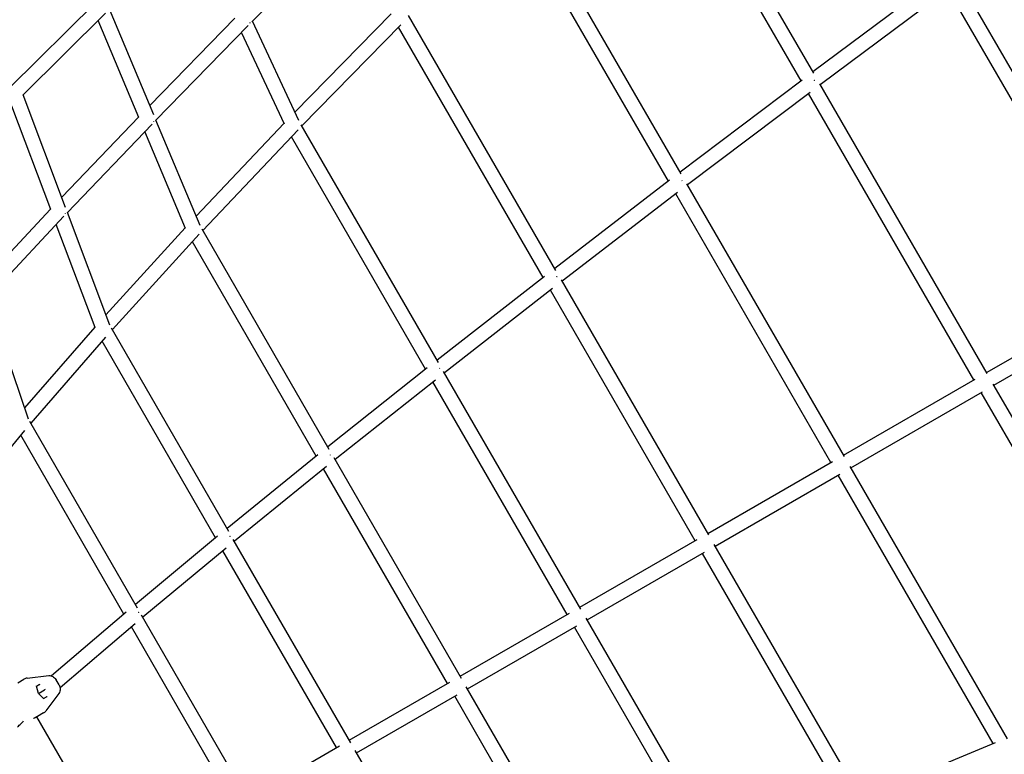
# Model space of a CAD drawing. Extents: x -8539 to 5816, y -4775 to 5338.
# Drawn here: x 267 to 1477, y 381 to 1284 of the extents above; entities that cross this region are included whole.
import ezdxf

# ---------------------------------------------------------------- set-up
doc = ezdxf.new("R2010")
doc.units = 0
doc.layers.get('0').update_dxf_attribs({"true_color": 0xe7f0ff})

msp = doc.modelspace()

# ---------------------------------------------------------------- linework, layer by layer
for p, q in [((1242.6061, 1218.4162), (1036.8136, 1574.577)), ((1227.1381, 1209.2076), (1023.9255, 1560.9036)), ((1079.6751, 1094.7243), (886.2535, 1429.5813)), ((551.9071, 1281.511), (675.4298, 1405.9177)), ((1064.0551, 1085.7789), (873.5871, 1415.5225)), ((1399.5834, 1337.9791), (1241.6371, 1220.0931)), ((1639.7412, 955.6342), (1421.6778, 1333.2179)), ((1409.1925, 1322.6902), (1250.7033, 1204.3989)), ((1623.519, 947.7315), (1407.6406, 1321.5319)), ((254.2049, 1200.6686), (360.0903, 1305.6272)), ((431.418, 1167.3872), (377.072, 1297.1156)), ((270.6603, 1191.6353), (372.1011, 1292.1882)), ((413.2447, 1164.1829), (363.2825, 1283.4468)), ((426.5971, 1178.895), (531.2029, 1286.1272)), ((723.1705, 1291.5259), (605.0291, 1170.7694)), ((925.746, 976.0761), (744.7313, 1289.6027)), ((433.4937, 1160.1874), (547.6547, 1277.2146)), ((609.9715, 1160.2023), (552.8087, 1282.4191)), ((735.1998, 1278.0823), (613.5864, 1153.777)), ((909.9599, 967.4183), (732.3058, 1275.1243)), ((592.1352, 1155.8507), (539.3521, 1268.7036)), ((1228.3457, 1210.121), (1078.4932, 1096.7703)), ((1455.875, 849.1286), (1250.0736, 1205.4893)), ((323.0889, 1053.4465), (271.0159, 1191.9878)), ((1238.0954, 1194.9263), (1087.565, 1081.0629)), ((1439.5011, 841.4886), (1236.2109, 1193.5009)), ((304.7827, 1050.9903), (257.0061, 1178.1007)), ((318.4074, 1065.9018), (412.9699, 1164.8389)), ((325, 1046.7481), (429.36, 1155.936)), ((488.5072, 1031.1103), (434.1516, 1160.8618)), ((591.632, 1156.9266), (483.6301, 1042.7523)), ((781.4167, 862.933), (612.7821, 1155.1709)), ((470.4802, 1027.5569), (420.5576, 1146.7263)), ((608.8923, 1148.9799), (491.8167, 1025.2134)), ((765.4524, 854.5843), (600.6194, 1140.2342)), ((1065.4726, 1086.8669), (924.3307, 978.5274)), ((1280.2631, 747.3549), (1086.8078, 1082.3742)), ((1075.3802, 1071.7805), (933.4086, 962.8041)), ((1263.7229, 740.0031), (1073.1348, 1070.057)), ((220.4988, 961.2199), (304.632, 1051.3911)), ((226.8127, 941.6019), (320.9855, 1042.5331)), ((377.5413, 908.575), (325.4354, 1047.2036)), ((359.3794, 905.7345), (311.7014, 1032.5828)), ((470.1518, 1028.3409), (372.7481, 921.3273)), ((487.3008, 1020.4408), (380.5799, 903.1908)), ((647.2477, 755.735), (490.9046, 1026.7948)), ((631.0951, 747.7131), (479.0307, 1011.3547)), ((911.596, 968.6948), (779.7474, 865.8257)), ((1113.5947, 650.7126), (932.515, 964.3517)), ((921.6806, 953.7325), (788.8327, 850.0837)), ((1096.8744, 643.673), (919.0475, 951.6782)), ((1455.0895, 850.4886), (1624.879, 948.5167)), ((277.4969, 793.0647), (227.0591, 941.8659)), ((1464.0895, 834.9002), (1633.879, 932.9282)), ((359.1868, 906.247), (272.7853, 806.965)), ((523.7601, 654.8993), (379.5594, 904.9605)), ((372.2745, 893.8668), (280.2946, 788.1748)), ((507.4117, 647.217), (368.0064, 888.9625)), ((767.3125, 856.0625), (645.3036, 759.1056)), ((956.5238, 559.5809), (787.7952, 851.8809)), ((777.5956, 841.2427), (654.3986, 743.3416)), ((939.6103, 552.8765), (774.5496, 838.8222)), ((1279.3114, 749.0031), (1441.1492, 842.4402)), ((1669.0211, 479.8509), (1463.3044, 836.2604)), ((1288.3114, 733.4146), (1450.1492, 826.8517)), ((1651.7076, 473.8396), (1448.5011, 825.9002)), ((411.4331, 560.8185), (279.167, 790.1297)), ((272.719, 779.253), (191.1725, 680.407)), ((394.885, 553.4822), (267.9766, 773.5046)), ((633.1808, 749.4059), (521.5194, 658.7848)), ((809.667, 474.3174), (653.2109, 745.3994)), ((1112.4628, 652.673), (1265.6833, 741.1349)), ((643.6872, 734.7506), (530.6278, 642.995)), ((792.5477, 467.9699), (640.2051, 731.9246)), ((1480.7675, 400.016), (1287.3599, 735.0629)), ((1121.4628, 637.0846), (1274.6833, 725.5464)), ((1463.264, 394.3335), (1272.7229, 724.4146)), ((509.7196, 649.1366), (408.8725, 565.2577)), ((673.6005, 395.2567), (529.2851, 645.3217)), ((955.1987, 561.8765), (1099.1699, 644.9983)), ((520.4787, 634.6729), (418.0002, 549.4371)), ((656.2636, 389.2863), (516.5391, 631.3962)), ((964.1987, 546.2881), (1108.1699, 629.4099)), ((1301.4106, 325.4058), (1120.331, 639.0449)), ((1283.7012, 320.0794), (1105.8744, 628.0846)), ((397.4047, 555.6403), (305.9803, 477.3391)), ((548.8582, 322.7092), (416.4994, 552.0373)), ((808.1361, 476.9699), (942.2624, 554.4078)), ((1131.6481, 256.3102), (962.8732, 548.5835)), ((408.4528, 541.403), (316.4463, 462.6034)), ((531.2928, 317.1344), (404.037, 537.6211)), ((817.1361, 461.3815), (951.2624, 538.8193)), ((1113.7162, 251.3686), (948.6103, 537.2881)), ((264.4493, 469.0678), (271.9273, 473.3853)), ((275.7735, 474.6582), (302.3347, 477.7435)), ((315.0446, 466.5812), (311.5934, 472.5587)), ((289.7484, 455.9615), (287.2942, 464.8447)), ((291.0482, 466.7119), (287.3657, 464.5858)), ((289.7484, 455.9615), (297.2191, 460.2747)), ((297.933, 460.6868), (297.2191, 460.2747)), ((671.8521, 398.2863), (795.5766, 469.7187)), ((972.1403, 192.9975), (815.6044, 464.0335)), ((289.7484, 455.9615), (289.6935, 455.9297)), ((296.2144, 449.3944), (289.7484, 455.9615)), ((296.026, 449.5858), (299.7084, 451.7119)), ((314.9054, 455.9704), (298.9528, 434.5104)), ((680.8521, 382.6978), (804.5766, 454.1302)), ((953.9678, 188.4716), (801.5477, 452.3815)), ((287.7379, 427.0879), (285.9039, 426.029)), ((288.4493, 427.4986), (287.7933, 427.1199)), ((388.9148, 252.2529), (287.9148, 427.19)), ((295.9273, 431.816), (288.4493, 427.4986)), ((546.8813, 326.1344), (659.688, 391.2634)), ((1300.5171, 326.9535), (1465.8792, 395.4163)), ((823.5075, 135.7135), (679.1026, 385.7268))]:
    msp.add_line(p, q)
for centre, start, end in [((276.9273, 464.725), 96.625756, 120), ((290.9273, 440.4763), 300, 323.374244)]:
    msp.add_arc(centre, 10, start, end)
for centre, major_axis, ratio, start_param, end_param in [((541.9933, 1284.2998), (6.4146, -6.313), 0.750204385, 0.404818115, 0.44328081), ((1238.9085, 1206.8261), (5.4064, -7.1953), 0.587450335, 1.46825476, 1.530891807), ((423.548, 1162.8807), (6.4744, -6.2517), 0.78852193, 0.413052734, 0.453962601), ((1075.7963, 1083.4457), (5.4548, -7.1586), 0.636604015, 1.458003706, 1.52066007), ((315.0205, 1049.3326), (6.5435, -6.1793), 0.823981953, 0.425603907, 0.469546896), ((921.6686, 965.1383), (5.5082, -7.1176), 0.683282535, 1.446913424, 1.509578516), ((777.1245, 852.3641), (5.5678, -7.0711), 0.727304359, 1.43481632, 1.497473661), ((642.7259, 745.5614), (5.6355, -7.0173), 0.768498249, 1.421482413, 1.484114157), ((518.9955, 645.1455), (5.7134, -6.954), 0.806703916, 1.406587166, 1.469182776), ((406.4142, 551.5068), (5.805, -6.8777), 0.841772616, 1.389657753, 1.452229282), ((286.7808, 464.8254), (0.5032, -0.2061), 0.766225643, 0.535018303, 1.035778024), ((290.9005, 467.204), (-0.0731, -0.5389), 0.766225643, 0.535018303, 2.105814629), ((295.941, 448.9594), (0.0731, 0.5389), 0.766225643, 5.247407283, 5.748167005), ((300.0608, 451.338), (-0.5032, 0.2061), 0.766225643, 4.177370678, 5.748167005)]:
    msp.add_ellipse(centre, major_axis=major_axis, ratio=ratio, start_param=start_param, end_param=end_param)
for points, knots in [([(302.3347, 477.7435), (303.1749, 477.8411), (304.0418, 477.8022), (305.717, 477.4687), (306.5425, 477.1707), (308.1013, 476.3501), (308.8473, 475.8132), (310.1923, 474.5555), (310.8012, 473.8186), (311.4075, 472.8724), (311.5023, 472.7166), (311.5934, 472.5587)], [0, 0, 0, 0, 2.679283719, 2.679283719, 5.366388836, 5.366388836, 8.132018218, 8.132018218, 10.957866029, 10.957866029, 11.5046735, 11.5046735, 11.5046735, 11.5046735]), ([(315.0446, 466.5812), (315.526, 465.7473), (315.9089, 464.8454), (316.419, 463.0178), (316.5539, 462.0743), (316.5549, 460.2313), (316.4224, 459.3121), (315.881, 457.5603), (315.4556, 456.7106), (314.9054, 455.9704)], [0, 0, 0, 0, 2.888536921, 2.888536921, 5.744610849, 5.744610849, 8.577825208, 8.577825208, 11.499012201, 11.499012201, 11.499012201, 11.499012201]), ([(285.8643, 426.0077), (285.4501, 425.8005), (285.001, 425.5909), (284.2412, 425.2593), (283.9543, 425.1386), (283.6564, 425.0175)], [4.0477498912, 4.0477498912, 4.0477498912, 4.0477498912, 4.3231517187, 4.3231517187, 4.479697203, 4.479697203, 4.479697203, 4.479697203]), ([(263.9916, 414.7974), (265.5101, 416.0801), (266.9769, 417.4179), (269.4967, 419.8846), (270.5786, 421.0137), (271.5795, 422.1143)], [0, 0, 0, 0, 0.5223589054, 0.5223589054, 0.9623932821, 0.9623932821, 0.9623932821, 0.9623932821])]:
    msp.add_open_spline(points, degree=3, knots=knots)
for points in [[(285.8643, 426.0077), (285.8758, 426.0135), (285.887, 426.0195), (285.8982, 426.0258)], [(285.8982, 426.0258), (285.9003, 426.027), (285.9022, 426.028), (285.9039, 426.029)], [(287.7933, 427.1199), (287.7729, 427.1081), (287.7545, 427.0974), (287.7379, 427.0879)]]:
    msp.add_open_spline(points, degree=3)

doc.saveas('drawing.dxf')
